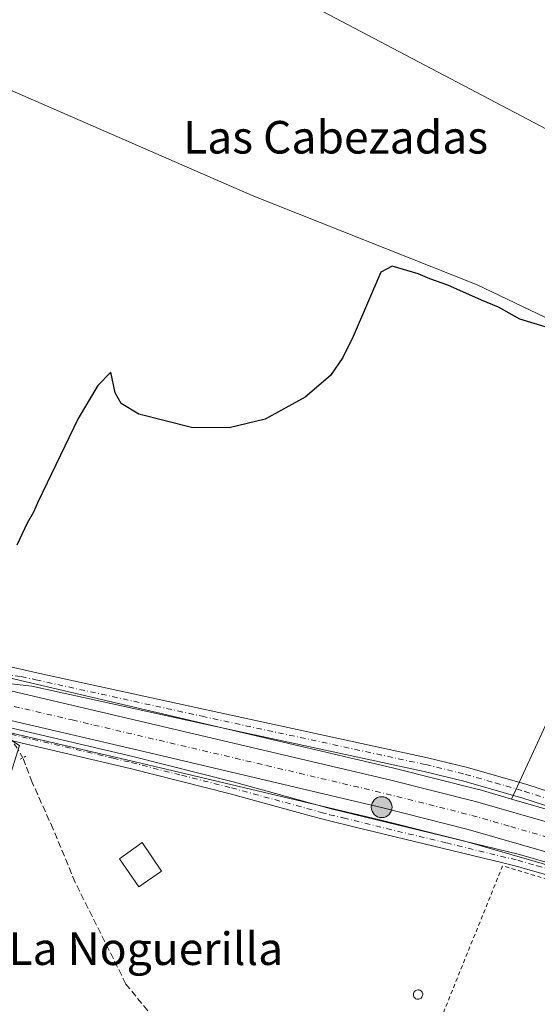
# Model space of a CAD drawing. Units: metres. Extents: x 608733 to 612222, y 4645993 to 4648359.
# Drawn here: x 610336 to 610463, y 4647570 to 4647812 of the extents above; entities that cross this region are included whole.
import ezdxf
from ezdxf.enums import TextEntityAlignment as Align

# ---------------------------------------------------------------- set-up
doc = ezdxf.new("R2010")
doc.units = ezdxf.units.M
doc.header["$MEASUREMENT"] = 0
for name, pattern in [('DGN Style 2', [1.6480167562047852, 0.988810053722871, -0.6592067024819142]), ('DGN Style 3', [2.307223458686699, 1.648016756204785, -0.6592067024819142]), ('DGN Style 4', [2.6384748266838614, 1.318413404963828, -0.6592067024819142, 0.001648016756204785, -0.6592067024819142]), ('DGN Style 5', [1.1536117293433497, 0.4944050268614355, -0.6592067024819142])]:
    doc.linetypes.add(name, pattern=pattern)
for name, color, linetype, lineweight in [('Alambrada', 7, 'DGN Style 2', 0), ('Camino Cxs', 7, 'Continuous', 0), ('Camino eje', 30, 'DGN Style 4', 13), ('Carretera de calzada única Cxs', 7, 'Continuous', 13), ('Carretera de calzada única eje', 7, 'DGN Style 4', 0), ('Corriente artificial Cxs', 4, 'Continuous', 13), ('Corriente artificial lineal', 4, 'DGN Style 3', 13), ('Corriente artificial lineal oculto', 135, 'DGN Style 4', 13), ('Cultivos herbáceos CxS', 92, 'Continuous', 0), ('Cultivos leñosos CxS', 92, 'Continuous', 0), ('Curva de nivel maestra', 30, 'Continuous', 30), ('Depósito genérico Cxs', 203, 'Continuous', 0), ('Edificación Cxs', 1, 'Continuous', 13), ('Núcleo urbano CxS', 7, 'Continuous', 0), ('Puente lineal', 2, 'DGN Style 5', 0), ('Punto kilométrico de carretera', 7, 'Continuous', 0), ('Texto cartográfico', 7, 'Continuous', 0)]:
    doc.layers.add(name, color=color, linetype=linetype, lineweight=lineweight)
doc.styles.add('Style-Arial', font='txt')

# ---------------------------------------------------------------- blocks, each defined once
blk = doc.blocks.new('*U17')
at = {"layer": 'Cultivos herbáceos CxS', "color": 92, "linetype": 'Continuous', "lineweight": 0}
blk.add_polyline3d([(610294.1601, 4647501.090299999, 377.5387000000046), (610335.7291000001, 4647633.785900001, 376.6799000000028), (610329.5944999997, 4647637.7555, 376.6823000000004), (610365.5758999997, 4647629.3991, 376.6540999999997), (610424.1880999999, 4647615.5557, 376.868100000007), (610445.0663000002, 4647610.2839, 376.8233999999939), (610464.0762999998, 4647604.7927, 376.9036000000052)], dxfattribs=at)
blk = doc.blocks.new('5HITCA')
at = {"layer": 'Corriente artificial Cxs', "linetype": 'Continuous', "lineweight": 0}
h = blk.add_hatch(color=1, dxfattribs=at)
edge = h.paths.add_edge_path()
edge.add_arc((0, 0), 0.2558578010358639, 0, 360)
at = {"layer": 'Corriente artificial Cxs', "color": 7, "linetype": 'Continuous', "lineweight": 0}
blk.add_circle((0, 0), 0.2558578010358639, dxfattribs=at)

msp = doc.modelspace()

# ---------------------------------------------------------------- linework, layer by layer
at = {"layer": 'Alambrada', "color": 7, "linetype": 'DGN Style 2', "lineweight": 0}
msp.add_polyline3d([(610480.0601000005, 4647549.390100001, 377.4119000000064), (610499.4441999998, 4647586.902100001, 377.2360999999946), (610474.8378999997, 4647598.014699999, 376.8778000000021), (610454.3326000003, 4647604.2324, 376.8087999999989), (610431.1815, 4647546.817700001, 377.6031999999978), (610437.3992, 4647545.097899999, 377.2320999999938), (610454.2002999998, 4647537.6895, 377.2222000000039), (610466.3711999999, 4647534.779100001, 377.5486999999994), (610471.2600999996, 4647532.960100001, 378.4303999999975)], dxfattribs=at)
at = {"layer": 'Camino Cxs', "color": 7, "linetype": 'Continuous', "lineweight": 0}
for points in [[(609982.8601000002, 4647781.9801, 376.6824000000051), (609997.6101000002, 4647773.5101, 376.5642999999982), (610006.4401000004, 4647768.8201, 376.5443999999989), (610064.4801000003, 4647740.360099999, 376.5415999999968), (610151.1401000004, 4647697.9801, 376.8497000000062), (610178.7600999996, 4647684.9301, 376.894100000005), (610204.3800999997, 4647674.090100001, 376.8310000000056), (610229.3901000004, 4647664.9001, 376.7507000000041), (610242.5701000001, 4647660.610099999, 376.7033999999985), (610256.9600999998, 4647656.390100001, 376.7111000000005), (610280.1001000004, 4647650.640100001, 376.6040999999968), (610363.6001000004, 4647631.040100001, 376.7044000000024), (610388.2100999998, 4647624.8101, 376.7112000000052), (610412.2401000002, 4647618.2401, 376.9196999999986), (610458.4401000004, 4647607.040100001, 376.9257000000071), (610468.0401, 4647604.2501, 376.9251999999979)], [(609982.8601000002, 4647781.9801, 376.6824000000051), (609997.6101000002, 4647773.5101, 376.5642999999982), (610006.4401000004, 4647768.8201, 376.5443999999989), (610064.4801000003, 4647740.360099999, 376.5415999999968), (610151.1401000004, 4647697.9801, 376.8497000000062), (610178.7600999996, 4647684.9301, 376.894100000005), (610204.3800999997, 4647674.090100001, 376.8310000000056), (610229.3901000004, 4647664.9001, 376.7507000000041), (610242.5701000001, 4647660.610099999, 376.7033999999985), (610256.9600999998, 4647656.390100001, 376.7111000000005), (610280.1001000004, 4647650.640100001, 376.6040999999968), (610363.6001000004, 4647631.040100001, 376.7044000000024), (610388.2100999998, 4647624.8101, 376.7112000000052), (610412.2401000002, 4647618.2401, 376.9196999999986), (610458.4401000004, 4647607.040100001, 376.9257000000071), (610468.0401, 4647604.2501, 376.9251999999979), (610489.9001000002, 4647596.390100001, 377.0374000000011), (610499.1001000004, 4647592.470100001, 377.1738000000041), (610502.1106000004, 4647591.4647, 377.1659000000073)], [(610467.1101000002, 4647601.4001, 376.851800000004), (610457.6601, 4647604.140100001, 376.8269), (610454.3501000004, 4647604.940099999, 376.8206999999966), (610418.1601, 4647613.720100001, 376.7878000000055), (610411.4901000002, 4647615.3301, 376.8199000000022), (610407.4301000005, 4647616.450099999, 376.7486000000063), (610387.4401000004, 4647621.9101, 376.5926999999938), (610362.8901000004, 4647628.120100001, 376.602899999998), (610336.0900999998, 4647634.4101, 377.3892999999953), (610330.2801000001, 4647635.780099999, 376.7017000000051), (610279.4001000002, 4647647.720100001, 376.5047999999952), (610256.1801000005, 4647653.4901, 376.7676000000066), (610241.6801000005, 4647657.7401, 376.6652000000031), (610228.4001000002, 4647662.0701, 376.6796000000031), (610203.2701000003, 4647671.300100001, 376.7853000000032), (610177.5301000001, 4647682.190099999, 376.7991000000038), (610149.8400999998, 4647695.280099999, 376.8969999999972), (610063.1601, 4647737.670100001, 376.5363999999972), (610053.5601000005, 4647742.370100001, 376.3601000000053), (610047.6001000004, 4647745.210100001, 376.4832000000025), (610013.3701, 4647761.1601, 376.4321999999956), (609994.6101000002, 4647770.370100001, 376.5764000000054)], [(610467.1101000002, 4647601.4001, 376.851800000004), (610457.6601, 4647604.140100001, 376.8269), (610454.3501000004, 4647604.940099999, 376.8206999999966), (610418.1601, 4647613.720100001, 376.7878000000055), (610411.4901000002, 4647615.3301, 376.8199000000022), (610407.4301000005, 4647616.450099999, 376.7486000000063), (610387.4401000004, 4647621.9101, 376.5926999999938), (610362.8901000004, 4647628.120100001, 376.602899999998), (610336.0900999998, 4647634.4101, 377.3892999999953), (610330.2801000001, 4647635.780099999, 376.7017000000051), (610279.4001000002, 4647647.720100001, 376.5047999999952), (610256.1801000005, 4647653.4901, 376.7676000000066), (610241.6801000005, 4647657.7401, 376.6652000000031), (610228.4001000002, 4647662.0701, 376.6796000000031), (610203.2701000003, 4647671.300100001, 376.7853000000032), (610177.5301000001, 4647682.190099999, 376.7991000000038), (610149.8400999998, 4647695.280099999, 376.8969999999972), (610063.1601, 4647737.670100001, 376.5363999999972), (610053.5601000005, 4647742.370100001, 376.3601000000053)], [(610484.3701, 4647612.7401, 376.7574000000022), (610459.2600999996, 4647620.840100001, 376.5823999999994), (610444.7801000001, 4647624.9801, 376.6398000000045), (610435.0800999999, 4647627.370100001, 376.6781999999948), (610380.1901000004, 4647639.2401, 376.4716999999946), (610338.8101000005, 4647648.3301, 376.3849999999948), (610332.3501000004, 4647649.0601, 376.5084000000061), (610330.5800999999, 4647653.7401, 376.1733999999997), (610340.7801000001, 4647651.4801, 376.0090000000055), (610380.9401000004, 4647642.6601, 376.1055000000051), (610435.8701, 4647630.780099999, 376.4530999999988), (610445.6801000005, 4647628.360099999, 376.1894999999931), (610460.2701000003, 4647624.1801, 376.2728999999963), (610485.5301000001, 4647616.040100001, 376.3843000000052)], [(610330.5800999999, 4647653.7401, 376.1733999999997), (610340.7801000001, 4647651.4801, 376.0090000000055), (610380.9401000004, 4647642.6601, 376.1055000000051), (610435.8701, 4647630.780099999, 376.4530999999988), (610445.6801000005, 4647628.360099999, 376.1894999999931), (610460.2701000003, 4647624.1801, 376.2728999999963), (610485.5301000001, 4647616.040100001, 376.3843000000052), (610499.2701000003, 4647610.780099999, 376.8209000000061)], [(610695.7600999996, 4647448.2501, 381.2087999999931), (610697.1601, 4647450.670100001, 381.0573000000004), (610694.3800999997, 4647454.630100001, 380.7725999999966), (610692.2701000003, 4647456.920100001, 380.4578000000038), (610669.7500999998, 4647476.520099999, 379.4720999999991), (610633.4301000005, 4647510.5101, 378.6895999999979), (610613.0701000001, 4647530.5101, 378.3619999999937), (610602.4600999998, 4647542.040100001, 377.7838999999949), (610599.0100999996, 4647545.280099999, 377.6462999999931), (610577.2001, 4647562.9801, 377.1511000000028), (610549.8701, 4647582.770099999, 376.7470999999932), (610524.6001000004, 4647596.050100001, 376.8894), (610502.6901000004, 4647605.720100001, 377.1009999999951), (610484.3701, 4647612.7401, 376.7574000000022), (610459.2600999996, 4647620.840100001, 376.5823999999994), (610444.7801000001, 4647624.9801, 376.6398000000045), (610435.0800999999, 4647627.370100001, 376.6781999999948), (610380.1901000004, 4647639.2401, 376.4716999999946), (610338.8101000005, 4647648.3301, 376.3849999999948), (610332.3501000004, 4647649.0601, 376.5084000000061)]]:
    msp.add_polyline3d(points, dxfattribs=at)
at = {"layer": 'Camino eje', "color": 30, "linetype": 'DGN Style 4', "lineweight": 13}
for points in [[(610178.1451000003, 4647683.5601, 376.8447000000015), (610203.8251, 4647672.6951, 376.7955999999977), (610228.8951000003, 4647663.485099999, 376.7130999999936), (610235.5351, 4647661.3201, 376.727899999998), (610242.1250999998, 4647659.175100001, 376.684699999998), (610256.5701000001, 4647654.940099999, 376.7393000000012), (610279.7500999998, 4647649.1801, 376.5543000000035), (610328.3274999997, 4647637.779899999, 376.6671999999962), (610358.7187000001, 4647630.6807, 376.7256000000052), (610363.2451, 4647629.5801, 376.656799999997), (610375.5201000003, 4647626.475099999, 376.7835999999952), (610387.8251, 4647623.360099999, 376.6496000000043), (610409.8350999998, 4647617.345100001, 376.8267000000051), (610411.8651000002, 4647616.7851, 376.8747000000003), (610415.2001, 4647615.9801, 376.8543000000063), (610440.5373000001, 4647609.8343, 376.7544000000053), (610456.3951000003, 4647605.9901, 376.8638000000064), (610458.0500999996, 4647605.590100001, 376.8736000000063), (610462.7751000002, 4647604.220100001, 376.8622000000032), (610467.5751, 4647602.825099999, 376.8393999999971)], [(610326.5487000003, 4647651.7279, 376.4321999999956), (610336.1765000002, 4647650.706900001, 376.2614999999932), (610339.7950999998, 4647649.905099999, 376.2001000000019), (610380.5651000004, 4647640.950099999, 376.2734000000055), (610435.4751000004, 4647629.075099999, 376.5553000000073), (610445.2301000003, 4647626.670100001, 376.3147000000026), (610452.5251000002, 4647624.5801, 376.4367999999959), (610459.7651000004, 4647622.5101, 376.2813000000024), (610472.3201000001, 4647618.460100001, 376.4247999999934), (610484.9501, 4647614.390100001, 376.5485999999946), (610501.0834999997, 4647608.2105, 376.9370999999956)]]:
    msp.add_polyline3d(points, dxfattribs=at)
at = {"layer": 'Carretera de calzada única Cxs', "color": 7, "linetype": 'Continuous', "lineweight": 13}
for points in [[(609988.0000999998, 4647787.380100001, 376.6429000000062), (610059.2901, 4647752.280099999, 376.5544999999984), (610159.2600999996, 4647703.7501, 376.8466000000044), (610179.7001, 4647694.0701, 376.7801999999938), (610201.7701000003, 4647684.350099999, 376.656799999997), (610225.8000999996, 4647675.300100001, 376.498900000006), (610246.4700999996, 4647668.5701, 376.4354000000022), (610263.6101000002, 4647663.770099999, 376.4750000000058), (610316.0800999999, 4647651.270099999, 376.6496999999945), (610327.6781000001, 4647648.5777, 376.5993000000017), (610331.1700999998, 4647647.770099999, 376.632500000007), (610426.5800999999, 4647625.380100001, 377.0016999999934), (610447.7100999998, 4647620.050100001, 376.9974999999977), (610467.0500999996, 4647614.460100001, 377.0801000000066)], [(610464.9600999998, 4647607.6601, 377.0586000000039), (610445.8501000004, 4647613.1801, 376.9431000000041), (610424.9001000002, 4647618.470100001, 376.9418000000005), (610366.2600999996, 4647632.3201, 376.752999999997), (610296.0301000001, 4647648.630100001, 376.614499999996), (610261.8201000001, 4647656.890100001, 376.707699999999), (610244.4101, 4647661.770099999, 376.7137999999977), (610223.4401000004, 4647668.590100001, 376.8169000000053), (610199.0800999999, 4647677.7601, 376.8959000000032), (610176.7500999998, 4647687.610099999, 376.9673000000039), (610156.1901000004, 4647697.3301, 376.9179000000004), (610056.1601, 4647745.890100001, 376.5402000000031), (609982.8601000002, 4647781.9801, 376.6824000000051)], [(610503.1567000002, 4647593.224400001, 377.1812000000064), (610499.5301000001, 4647594.890100001, 377.2045999999973), (610479.6001000004, 4647602.860099999, 377.0920000000042), (610464.9600999998, 4647607.6601, 377.0586000000039), (610445.8501000004, 4647613.1801, 376.9431000000041), (610424.9001000002, 4647618.470100001, 376.9418000000005), (610366.2600999996, 4647632.3201, 376.752999999997), (610296.0301000001, 4647648.630100001, 376.614499999996), (610261.8201000001, 4647656.890100001, 376.707699999999), (610244.4101, 4647661.770099999, 376.7137999999977), (610223.4401000004, 4647668.590100001, 376.8169000000053), (610199.0800999999, 4647677.7601, 376.8959000000032), (610176.7500999998, 4647687.610099999, 376.9673000000039), (610156.1901000004, 4647697.3301, 376.9179000000004), (610056.1601, 4647745.890100001, 376.5402000000031), (609982.8601000002, 4647781.9801, 376.6824000000051)], [(610331.1700999998, 4647647.770099999, 376.632500000007), (610426.5800999999, 4647625.380100001, 377.0016999999934), (610447.7100999998, 4647620.050100001, 376.9974999999977), (610467.0500999996, 4647614.460100001, 377.0801000000066), (610482.0301000001, 4647609.550100001, 377.1618000000017), (610502.3400999998, 4647601.420100001, 377.3554000000004), (610518.8901000004, 4647593.8301, 377.3108999999968), (610536.1201, 4647584.770099999, 377.3610999999946), (610550.2100999998, 4647576.340100001, 377.4872999999934), (610566.8800999997, 4647565.380100001, 377.5678000000044), (610574.8501000004, 4647559.780099999, 377.6447999999946), (610587.5301000001, 4647549.7601, 377.8383000000031), (610602.4301000005, 4647537.090100001, 378.2899999999936), (610612.6001000004, 4647527.950099999, 378.4774000000034), (610637.8201000001, 4647503.790100001, 378.8337999999931), (610692.2500999998, 4647451.3201, 381.1125999999931), (610695.7600999996, 4647448.2501, 381.2087999999931)]]:
    msp.add_polyline3d(points, dxfattribs=at)
at = {"layer": 'Carretera de calzada única eje', "color": 7, "linetype": 'DGN Style 4', "lineweight": 0}
msp.add_polyline3d([(610329.1061000006, 4647644.594900001, 376.7059000000008), (610348.7100999998, 4647640.040100001, 376.7538999999961), (610396.4200999998, 4647628.850099999, 376.8570000000037), (610425.7401000002, 4647621.920100001, 377.011599999998), (610436.2200999996, 4647619.280099999, 377.0253999999986), (610446.7801000001, 4647616.610099999, 377.0500999999931), (610456.3300999999, 4647613.850099999, 377.0789999999979), (610466.0000999998, 4647611.0601, 377.1582999999956), (610473.3201000001, 4647608.6601, 377.1750000000029), (610480.8101000005, 4647606.210100001, 377.2363999999943), (610500.9301000005, 4647598.1501, 377.2697999999946), (610506.1501000002, 4647595.755700001, 377.2868000000017)], dxfattribs=at)
at = {"layer": 'Corriente artificial lineal', "color": 4, "linetype": 'DGN Style 3', "lineweight": 13}
msp.add_polyline3d([(610452.6989000002, 4647428.810699999, 378.7029999999941), (610452.4501, 4647429.870100001, 378.6604999999981), (610447.0201000003, 4647443.840100001, 378.1606000000029), (610442.7901, 4647453.270099999, 378.2623000000021), (610432.6801000005, 4647470.100099999, 378.1027000000031), (610426.1300999997, 4647482.5101, 377.9707999999956), (610424.6001000004, 4647484.120100001, 377.9885000000068), (610418.3201000001, 4647489.1801, 378.0397999999986), (610409.8300999999, 4647497.1601, 378.0007999999943), (610404.8101000005, 4647502.280099999, 377.8451999999961), (610401.1300999997, 4647507.370100001, 377.8361000000005), (610392.6501000002, 4647523.860099999, 377.8242999999929), (610389.5900999998, 4647532.1501, 377.9116999999969), (610383.7001, 4647543.850099999, 377.9603999999963), (610381.3601000002, 4647547.620100001, 377.9386999999988), (610377.5800999999, 4647550.8301, 377.7804999999935), (610374.8201000001, 4647554.6601, 377.5179999999964), (610373.1101000002, 4647560.380100001, 377.2816000000021), (610371.6300999997, 4647563.2501, 377.1554999999935), (610361.8800999997, 4647575.200099999, 377.100099999996), (610349.4301000005, 4647600.1601, 376.664499999999), (610344.0201000003, 4647613.2501, 376.6073000000033), (610338.8887999998, 4647624.717399999, 376.7341000000015), (610336.6050000006, 4647630.764900001, 376.7353000000003)], dxfattribs=at)
at = {"layer": 'Corriente artificial lineal oculto', "color": 135, "linetype": 'DGN Style 4', "lineweight": 13, "extrusion": (-0.01264731301029975, 0.02037752042988267, 0.9997123596989033), "elevation": 87364.69971296718, "flags": 128}
msp.add_lwpolyline([(-2969451.161732202, -3625977.088662962), (-2969451.161732202, -3626009.432024744)], dxfattribs=at)
at = {"layer": 'Cultivos herbáceos CxS', "color": 92, "linetype": 'Continuous', "lineweight": 0}
for points in [[(610550.9325000001, 4647734.3619, 374.9752000000008), (610534.4864999996, 4647748.6491, 374.6772000000055), (610394.3119000001, 4647822.473900001, 373.715400000001), (610345.7181000002, 4647846.770500001, 373.6907999999967), (610332.1195, 4647836.1599, 373.8055000000023), (610312.8800999997, 4647803.699100001, 374.1157999999996), (610392.8907000005, 4647768.8413, 374.293399999995), (610448.0641000001, 4647746.934699999, 374.4505000000063), (610488.6327000001, 4647727.462099999, 374.7826999999961), (610502.4259000003, 4647720.1599, 374.9633999999933), (610456.5390999997, 4647620.621099999, 376.3678000000073)], [(610332.1195, 4647836.1599, 373.8055000000023), (610312.8800999997, 4647803.699100001, 374.1157999999996), (610392.8907000005, 4647768.8413, 374.293399999995), (610448.0641000001, 4647746.934699999, 374.4505000000063), (610488.6327000001, 4647727.462099999, 374.7826999999961), (610502.4259000003, 4647720.1599, 374.9633999999933), (610456.5390999997, 4647620.621099999, 376.3678000000073), (610448.5431000004, 4647622.9321, 376.3429000000033), (610448.4439000003, 4647622.958900001, 376.3414000000048), (610427.2896999996, 4647628.2949, 376.6085000000021), (610331.8416999998, 4647650.6917, 376.2342999999965), (610324.2071000002, 4647652.4625, 376.383799999996), (610313.5623000005, 4647672.1163, 375.7627999999968), (610296.3904999997, 4647719.0593, 375.446299999996), (610294.1026999997, 4647763.712300001, 374.934500000003), (610290.8958000002, 4647785.458100001, 374.6493999999948), (610213.5050999997, 4647809.2707, 374.4496999999974), (610222.8413000006, 4647837.4965, 373.9714999999997)], [(610534.4864999996, 4647748.6491, 374.6772000000055), (610394.3119000001, 4647822.473900001, 373.715400000001)], [(610324.2071000002, 4647652.4625, 376.383799999996), (610331.8416999998, 4647650.6917, 376.2342999999965), (610427.2896999996, 4647628.2949, 376.6085000000021), (610448.4439000003, 4647622.958900001, 376.3414000000048), (610448.5431000004, 4647622.9321, 376.3429000000033), (610456.5390999997, 4647620.621099999, 376.3678000000073)], [(610329.5944999997, 4647637.7555, 376.6823000000004), (610365.5758999997, 4647629.3991, 376.6540999999997), (610424.1880999999, 4647615.5557, 376.868100000007), (610445.0663000002, 4647610.2839, 376.8233999999939), (610464.0762999998, 4647604.7927, 376.9036000000052), (610478.5746999999, 4647600.039100001, 376.938599999994), (610498.3463000003, 4647592.1325, 377.0528000000049), (610514.4258000003, 4647584.747099999, 377.1015999999945), (610531.1706999998, 4647575.953299999, 377.1401000000042), (610544.8367, 4647567.7675, 377.2688999999955), (610561.1253000004, 4647557.097300001, 377.3796000000002), (610568.8161000004, 4647551.6941, 377.522299999997), (610581.1272999998, 4647541.960100001, 377.6413999999932), (610595.7861000003, 4647529.490700001, 378.0157999999938), (610605.7401000002, 4647520.559900001, 378.3527000000031), (610630.8384999996, 4647496.5101, 378.777700000006), (610685.9726999998, 4647444.076300001, 380.8224000000046), (610686.1117000004, 4647443.951900001, 380.832699999999), (610686.1864999998, 4647443.8913, 380.8383000000031), (610690.3299000004, 4647440.6351, 381.0559999999969)]]:
    msp.add_polyline3d(points, dxfattribs=at)
at = {"layer": 'Cultivos leñosos CxS', "color": 92, "linetype": 'Continuous', "lineweight": 0}
for points in [[(610550.9325000001, 4647734.3619, 374.9752000000008), (610534.4864999996, 4647748.6491, 374.6772000000055), (610394.3119000001, 4647822.473900001, 373.715400000001), (610345.7181000002, 4647846.770500001, 373.6907999999967), (610332.1195, 4647836.1599, 373.8055000000023), (610312.8800999997, 4647803.699100001, 374.1157999999996), (610392.8907000005, 4647768.8413, 374.293399999995), (610448.0641000001, 4647746.934699999, 374.4505000000063), (610488.6327000001, 4647727.462099999, 374.7826999999961), (610502.4259000003, 4647720.1599, 374.9633999999933), (610456.5390999997, 4647620.621099999, 376.3678000000073)], [(610488.6327000001, 4647727.462099999, 374.7826999999961), (610448.0641000001, 4647746.934699999, 374.4505000000063), (610392.8907000005, 4647768.8413, 374.293399999995), (610312.8800999997, 4647803.699100001, 374.1157999999996), (610332.1195, 4647836.1599, 373.8055000000023)], [(610394.3119000001, 4647822.473900001, 373.715400000001), (610534.4864999996, 4647748.6491, 374.6772000000055)], [(610467.8831000002, 4647617.3421, 376.3481000000029), (610456.5390999997, 4647620.621099999, 376.3678000000073), (610502.4259000003, 4647720.1599, 374.9633999999933)], [(610456.5390999997, 4647620.621099999, 376.3678000000073), (610467.8831000002, 4647617.3421, 376.3481000000029), (610467.9845000004, 4647617.310900001, 376.3484999999928), (610482.9644999999, 4647612.400900001, 376.510500000004), (610483.0560999997, 4647612.369100001, 376.5103999999992), (610483.1448999997, 4647612.335300001, 376.5108000000037), (610503.4549000004, 4647604.2053, 377.0657999999967), (610503.5906999996, 4647604.147100001, 377.0654000000068), (610504.2950999998, 4647603.824100001, 377.0644999999931)]]:
    msp.add_polyline3d(points, dxfattribs=at)
at = {"layer": 'Curva de nivel maestra', "color": 30, "linetype": 'Continuous', "lineweight": 30, "elevation": 375, "flags": 128}
msp.add_lwpolyline([(610464.8099999996, 4647736.5801), (610458.5499999998, 4647738.4801), (610453.3200000003, 4647741.420100001), (610449.1699999999, 4647743.100099999), (610440.8799999999, 4647746.800100001), (610436.4299999997, 4647748.350099999), (610433.6399999997, 4647749.5601), (610427.2000000002, 4647751.4901), (610424.4500000002, 4647750.0001), (610417.6900000004, 4647734.200099999), (610415.1299999999, 4647729.040100001), (610412.0899999999, 4647724.620100001), (610405.8700000001, 4647719.300100001), (610396.0899999999, 4647713.9001), (610387.1799999997, 4647711.7601), (610377.9800000006, 4647711.850099999), (610365.0499999998, 4647715.100099999), (610360.75, 4647717.780099999), (610359.2300000006, 4647720.4001), (610358.2000000002, 4647725.420100001), (610354.9500000002, 4647722.190099999), (610350.1500000004, 4647714.100099999), (610340.3399999999, 4647693.710100001), (610339.1799999997, 4647691.040100001), (610337.6299999999, 4647688.370100001), (610335.0700000003, 4647682.9901)], dxfattribs=at)
at = {"layer": 'Depósito genérico Cxs', "color": 203, "linetype": 'Continuous', "lineweight": 0, "elevation": 377.5537000000041, "flags": 128}
msp.add_lwpolyline([(610433.7401000002, 4647571.470100001), (610433.5100999996, 4647571.460100001), (610433.2801000001, 4647571.5001), (610433.0701000001, 4647571.5801), (610432.8701, 4647571.700099999), (610432.7100999998, 4647571.860099999), (610432.5701000001, 4647572.050100001), (610432.4801000003, 4647572.2601), (610432.4301000005, 4647572.4901), (610432.4301000005, 4647572.720100001), (610432.4801000003, 4647572.940099999), (610432.5601000005, 4647573.1501), (610432.6901000004, 4647573.350099999), (610432.8501000004, 4647573.5101), (610433.0500999996, 4647573.630100001), (610433.2600999996, 4647573.720100001), (610433.4901000002, 4647573.7601), (610433.5800999999, 4647573.7601), (610433.8101000005, 4647573.7401), (610434.0301000001, 4647573.670100001), (610434.2301000003, 4647573.5601), (610434.4001000002, 4647573.4101), (610434.5500999996, 4647573.2301), (610434.6501000002, 4647573.030099999), (610434.7100999998, 4647572.8101), (610434.7301000003, 4647572.5801), (610434.7001, 4647572.350099999), (610434.6201, 4647572.130100001), (610434.5100999996, 4647571.9301), (610434.3601000002, 4647571.7601), (610434.1700999998, 4647571.630100001), (610433.9600999998, 4647571.530099999)], close=True, dxfattribs=at)
at = {"layer": 'Depósito genérico Cxs', "color": 203, "linetype": 'Continuous', "lineweight": 0}
msp.add_polyline3d([(610433.7401000002, 4647571.470100001, 377.3978999999963), (610433.5100999996, 4647571.460100001, 377.4251999999979), (610433.2801000001, 4647571.5001, 377.4529999999941), (610433.0701000001, 4647571.5801, 377.4789000000019), (610432.8701, 4647571.700099999, 377.5043000000005), (610432.7100999998, 4647571.860099999, 377.5255999999936), (610432.5701000001, 4647572.050100001, 377.5451999999932), (610432.4801000003, 4647572.2601, 377.553700000004), (610432.4301000005, 4647572.4901, 377.5491000000038), (610432.4301000005, 4647572.720100001, 377.5130999999965), (610432.4801000003, 4647572.940099999, 377.4841000000015), (610432.5601000005, 4647573.1501, 377.4456000000064), (610432.6901000004, 4647573.350099999, 377.3991999999998), (610432.8501000004, 4647573.5101, 377.3573999999935), (610433.0500999996, 4647573.630100001, 377.3190999999933), (610433.2600999996, 4647573.720100001, 377.2854999999981), (610433.4901000002, 4647573.7601, 377.2580000000016), (610433.5800999999, 4647573.7601, 377.2495999999956), (610433.8101000005, 4647573.7401, 377.2307000000001), (610434.0301000001, 4647573.670100001, 377.2189999999973), (610434.2301000003, 4647573.5601, 377.2134999999981), (610434.4001000002, 4647573.4101, 377.2148000000016), (610434.5500999996, 4647573.2301, 377.2204999999958), (610434.6501000002, 4647573.030099999, 377.2326999999932), (610434.7100999998, 4647572.8101, 377.2508999999991), (610434.7301000003, 4647572.5801, 377.2744999999995), (610434.7001, 4647572.350099999, 377.2866999999969), (610434.6201, 4647572.130100001, 377.2957000000025), (610434.5100999996, 4647571.9301, 377.3083000000042), (610434.3601000002, 4647571.7601, 377.3255999999965), (610434.1700999998, 4647571.630100001, 377.3476999999984), (610433.9600999998, 4647571.530099999, 377.372199999998), (610433.7401000002, 4647571.470100001, 377.3978999999963)], dxfattribs=at)
at = {"layer": 'Edificación Cxs', "color": 1, "linetype": 'Continuous', "lineweight": 13}
msp.add_polyline3d([(610370.6501000002, 4647602.880100001, 378.3858999999939), (610365.0301000001, 4647599.030099999, 378.6941999999981), (610360.3300999999, 4647605.9101, 379.1062999999995), (610365.8400999998, 4647609.950099999, 378.5430000000051), (610370.6501000002, 4647602.880100001, 378.3858999999939)], dxfattribs=at)
msp.add_3dface([(610370.6501000002, 4647602.880100001, 379.1062999999995), (610365.0301000001, 4647599.030099999, 379.1062999999995), (610360.3300999999, 4647605.9101, 379.1062999999995), (610365.8400999998, 4647609.950099999, 379.1062999999995)], dxfattribs=at)
at = {"layer": 'Núcleo urbano CxS', "color": 7, "linetype": 'Continuous', "lineweight": 0}
for points in [[(609989.3088999996, 4647790.0747, 376.4161000000022), (610058.6419000002, 4647755.9431, 376.249100000001), (610060.6076999997, 4647754.975299999, 376.2608000000037), (610160.5571, 4647706.4553, 376.510500000004), (610170.4713000003, 4647701.7601, 376.5767000000051), (610180.9469, 4647696.799100001, 376.3637000000017), (610202.9040999999, 4647687.128699999, 376.1304999999993), (610226.7938000001, 4647678.1317, 376.0761999999959), (610238.9221000001, 4647674.182700001, 375.9777999999933), (610247.3393000001, 4647671.442100001, 375.9902000000002), (610256.4353, 4647668.894900001, 375.9348999999929), (610264.3624999998, 4647666.674699999, 375.9499000000069), (610316.7566999998, 4647654.190500001, 376.3006000000024), (610324.2071000002, 4647652.4625, 376.383799999996), (610331.8416999998, 4647650.6917, 376.2342999999965), (610427.2896999996, 4647628.2949, 376.6085000000021), (610448.4439000003, 4647622.958900001, 376.3414000000048), (610448.5431000004, 4647622.9321, 376.3429000000033), (610456.5390999997, 4647620.621099999, 376.3678000000073), (610467.8831000002, 4647617.3421, 376.3481000000029)], [(610464.0762999998, 4647604.7927, 376.9036000000052), (610445.0663000002, 4647610.2839, 376.8233999999939), (610424.1880999999, 4647615.5557, 376.868100000007), (610365.5758999997, 4647629.3991, 376.6540999999997), (610329.5944999997, 4647637.7555, 376.6823000000004), (610295.3387000002, 4647645.710899999, 376.5721999999951), (610261.1158999996, 4647653.973900001, 376.6684999999998), (610261.0103000002, 4647654.001499999, 376.6687999999995), (610257.7660999997, 4647654.910900001, 376.678899999999), (610243.6003999999, 4647658.8815, 376.6765000000014), (610243.4823000003, 4647658.917099999, 376.6765000000014), (610222.5124000004, 4647665.7371, 376.8035999999993), (610222.3986999998, 4647665.776699999, 376.8040000000037), (610198.0231, 4647674.952500001, 376.8255999999965), (610197.8693000004, 4647675.0153, 376.8270000000048), (610175.5393000003, 4647684.865300001, 376.8408999999957), (610175.4678999997, 4647684.8979, 376.8417999999947), (610169.3685, 4647687.781500001, 376.8438000000024), (610154.8938999996, 4647694.624700001, 376.7943999999989), (610082.7855000002, 4647729.629899999, 376.5037000000011), (610054.8425000003, 4647743.194900001, 376.4351000000024), (610049.2796999998, 4647745.933499999, 376.4817000000039), (609981.7555000001, 4647779.175100001, 376.6358000000037)], [(610324.2071000002, 4647652.4625, 376.383799999996), (610331.8416999998, 4647650.6917, 376.2342999999965), (610427.2896999996, 4647628.2949, 376.6085000000021), (610448.4439000003, 4647622.958900001, 376.3414000000048), (610448.5431000004, 4647622.9321, 376.3429000000033), (610456.5390999997, 4647620.621099999, 376.3678000000073)], [(610329.5944999997, 4647637.7555, 376.6823000000004), (610365.5758999997, 4647629.3991, 376.6540999999997), (610424.1880999999, 4647615.5557, 376.868100000007), (610445.0663000002, 4647610.2839, 376.8233999999939), (610464.0762999998, 4647604.7927, 376.9036000000052), (610478.5746999999, 4647600.039100001, 376.938599999994), (610498.3463000003, 4647592.1325, 377.0528000000049), (610514.4258000003, 4647584.747099999, 377.1015999999945), (610531.1706999998, 4647575.953299999, 377.1401000000042), (610544.8367, 4647567.7675, 377.2688999999955), (610561.1253000004, 4647557.097300001, 377.3796000000002), (610568.8161000004, 4647551.6941, 377.522299999997), (610581.1272999998, 4647541.960100001, 377.6413999999932), (610595.7861000003, 4647529.490700001, 378.0157999999938), (610605.7401000002, 4647520.559900001, 378.3527000000031), (610630.8384999996, 4647496.5101, 378.777700000006), (610685.9726999998, 4647444.076300001, 380.8224000000046), (610686.1117000004, 4647443.951900001, 380.832699999999), (610686.1864999998, 4647443.8913, 380.8383000000031), (610690.3299000004, 4647440.6351, 381.0559999999969)], [(610456.5390999997, 4647620.621099999, 376.3678000000073), (610467.8831000002, 4647617.3421, 376.3481000000029), (610467.9845000004, 4647617.310900001, 376.3484999999928), (610482.9644999999, 4647612.400900001, 376.510500000004), (610483.0560999997, 4647612.369100001, 376.5103999999992), (610483.1448999997, 4647612.335300001, 376.5108000000037), (610503.4549000004, 4647604.2053, 377.0657999999967), (610503.5906999996, 4647604.147100001, 377.0654000000068), (610504.2950999998, 4647603.824100001, 377.0644999999931)]]:
    msp.add_polyline3d(points, dxfattribs=at)
at = {"layer": 'Puente lineal', "color": 2, "linetype": 'DGN Style 5', "lineweight": 0, "extrusion": (-0.2014120343320218, -0.1027895900274178, 0.9740982972001501), "elevation": -600288.8373941848, "flags": 128}
msp.add_lwpolyline([(-3862255.779271528, 2587589.734178547), (-3862255.779271528, 2587588.062978855)], dxfattribs=at)

# ---------------------------------------------------------------- block references
at = {"layer": 'Cultivos herbáceos CxS', "color": 92, "linetype": 'Continuous', "lineweight": 0}
msp.add_blockref('*U17', (0, 0), dxfattribs=at)
at = {"layer": 'Punto kilométrico de carretera', "color": 7, "linetype": 'Continuous', "lineweight": 0, "xscale": 10, "yscale": 10, "zscale": 10}
msp.add_blockref('5HITCA', (610424.6498999996, 4647618.626800001, 376.9428999999946), dxfattribs=at)

# ---------------------------------------------------------------- texts
at = {"layer": 'Texto cartográfico', "color": 7, "linetype": 'Continuous', "lineweight": 0, "style": 'Style-Arial'}
for s, p in [('Las Cabezadas', (610413.3410182932, 4647783.14015)), ('La Noguerilla', (610366.7493829272, 4647583.87015))]:
    msp.add_text(s, height=8, dxfattribs=at).set_placement(p, align=Align.MIDDLE_CENTER)

doc.saveas('drawing.dxf')
